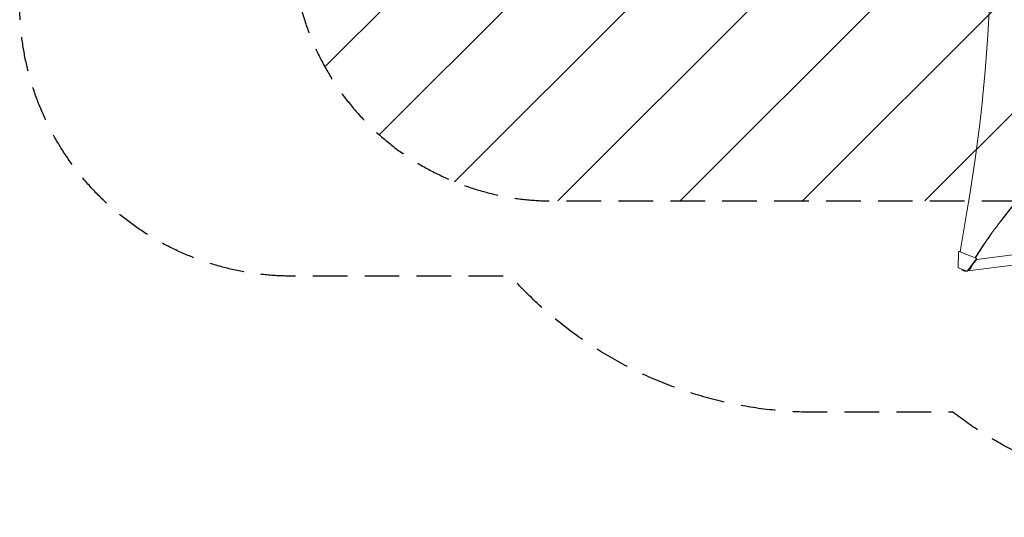
# Model space of a CAD drawing. Units: millimetres. Extents: x -5445 to 6264, y -5275 to 5734.
# Drawn here: x -5445 to -1831, y -1621 to 207 of the extents above; entities that cross this region are included whole.
import ezdxf

# ---------------------------------------------------------------- set-up
doc = ezdxf.new("R2010")
doc.units = ezdxf.units.MM
doc.header["$LTSCALE"] = 20
doc.linetypes.add('HIDDEN', pattern=[9.525, 6.35, -3.175])
for name, color, linetype in [('2d', 230, 'Continuous'), ('EN-Free_Space', 10, 'HIDDEN'), ('EN-Free_Space_Hatch', 10, 'HIDDEN'), ('EN-SafetyZone', 93, 'HIDDEN')]:
    doc.layers.add(name, color=color, linetype=linetype)

msp = doc.modelspace()

# ---------------------------------------------------------------- hatches: boundary and pattern name
at = {"layer": 'EN-Free_Space_Hatch'}
h = msp.add_hatch(dxfattribs=at)
h.set_pattern_fill('ANSI31', color=256, scale=100)
h.set_pattern_definition([(45, (-3470, -459), (-224.506, 224.506), [])])
h.paths.add_polyline_path([(-1107, 1541), (-3470, 1541, 0.432225), (-4445, 541, 0.432225), (-3470, -459), (-1107, -459, 0.414214), (-107, 541, 0.414214)])
h.paths.add_polyline_path([(5036, -1303.2, 1), (3633.1, 122.1), (2620.9, -874.1), (2038.2, -874.1, 1), (2038.2, -2874.1), (2620.9, -2874.1, 0.196856), (4023.9, -2299.4)])
h.paths.add_polyline_path([(654.7, 3960, 1), (-345.3, 3960, 1)])

# ---------------------------------------------------------------- linework, layer by layer
at = {"layer": '2d', "lineweight": 0}
for p, q in [((-1993.7, -646.3), (-1968.3, -499.4)), ((-1999.8, -647), (-2000.7, -704.5)), ((-1999.8, -647), (-1997.1, -645)), ((-1997.1, -645), (-1995.4, -645)), ((-1934.8, -669.1), (-1997.1, -645)), ((-1995.4, -645), (-1993.5, -645.7)), ((-1967.9, -717.2), (-1933.9, -672.5)), ((-1932.2, -672.5), (-1955, -702.4)), ((-1937, -667.6), (-1933.1, -669.1)), ((-1933.1, -669.1), (-1934.8, -669.1)), ((-1934.8, -669.1), (-1933.9, -672.5)), ((-1933.9, -672.5), (-1932.2, -672.5)), ((-1771.2, -653.3), (-1933.1, -673.7)), ((-1932.2, -672.5), (-1933.1, -669.1)), ((-2000.7, -704.5), (-1967.9, -717.2)), ((-1969.6, -716.5), (-1970.1, -716.6)), ((-1967.9, -717.2), (-1966.2, -717.2)), ((-1960.9, -710.2), (-1966.2, -717.2)), ((-1790.6, -694.1), (-1965.3, -716))]:
    msp.add_line(p, q, dxfattribs=at)
for centre, major_axis, start_param, end_param in [((-7295.6, 543.5), (0.1, 5763.6), -1.752724, -1.389877), ((3403.5, -5139.6), (-0.1, -7238.6), -2.444636, -2.258053), ((3404, -5139.6), (-0.1, -7238.6), -2.444636, -2.258053), ((-919.3, -1364.6), (0, -1288.2), -2.258053, -2.142101), ((-918.7, -1364.6), (0, -1288.2), -2.258053, -2.142101)]:
    msp.add_ellipse(centre, major_axis=major_axis, ratio=0.93983, start_param=start_param, end_param=end_param, dxfattribs=at)
for points, weights in [([(-1988, -709.4), (-1987.1, -710.6), (-1986.1, -711.6), (-1985.1, -712.5)], [0.81905169098, 0.872621808396, 0.932937911403, 1]), ([(-1986.1, -710.1), (-1983.1, -713), (-1978.9, -714.8), (-1974.1, -714.8)], [0.64483051899, 0.569717613618, 0.523821350184, 0.507141728689]), ([(-1985.1, -712.5), (-1981.3, -715.6), (-1975.9, -717.5), (-1969.6, -716.5)], [1, 0.792956523191, 0.650213548316, 0.571771075374]), ([(-1964.7, -715.2), (-1957.1, -712.1), (-1952.3, -705.7), (-1951.7, -698)], [0.529239370013, 0.481889629561, 0.492047914757, 0.559714225603]), ([(-1961.2, -710), (-1958.8, -708), (-1957.1, -705.5), (-1956.1, -703)], [0.537213291744, 0.563304275584, 0.60311494275, 0.656645293245])]:
    msp.add_rational_spline(points, weights, degree=3, dxfattribs=at)
at = {"layer": 'EN-Free_Space', "flags": 128}
msp.add_lwpolyline([(-1107, 1541), (-3470, 1541, 0.432225), (-4445, 541, 0.432225), (-3470, -459), (-1107, -459, 1), (-1107, 1541)], format="xyb", dxfattribs=at)
at = {"layer": 'EN-SafetyZone', "flags": 128}
msp.add_lwpolyline([(-1508.7, 5394.8, -0.325321), (314.3, 5476.6, -0.15694), (1168.9, 5098.9, -0.338294), (2095, 2605.2), (2095, 1722.8, -0.025199), (2148.8, 1508.7, -0.087705), (2407.2, 1034.7), (2839.4, 285.9), (3071.6, 325.9, -0.059101), (3424.5, 344.4), (4132.9, 1041.6, -0.414214), (5547, 1030.4), (5977.1, 593.5, -0.414214), (5965.9, -820.7), (5251.5, -1523.9, -0.208526), (4819.9, -2642.5, -0.144875), (2757.7, -3778.7, -0.146675), (1885.6, -3960.1), (1076.5, -4809.3, -0.376201), (-892.8, -4986.9), (-1268.1, -4713.5, -0.374868), (-1705.7, -2790.6), (-1038.4, -1550.2, -0.171093), (-2020.1, -1234.9), (-2524.7, -1234.9, -0.213476), (-3643, -734.9), (-4445, -734.9, -0.414214), (-5445, 265.1), (-5445, 817.1, -0.414214), (-4445, 1817.1), (-3643, 1817.1, -0.098164), (-3177, 2168), (-3177, 2605.2, -0.444048)], format="xyb", close=True, dxfattribs=at)

doc.saveas('drawing.dxf')
